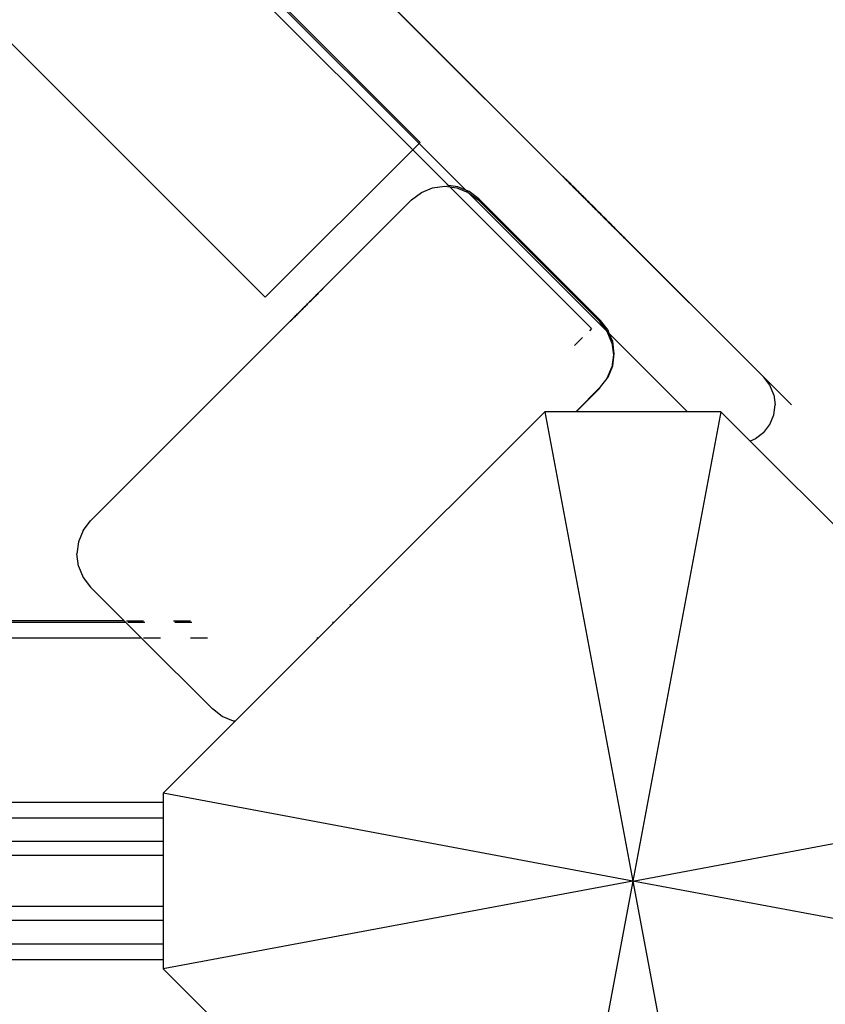
# Model space of a CAD drawing. Units: metres. Extents: x -6411 to 8415, y -6225 to 8866.
# Drawn here: x 2528 to 2631, y 1711 to 1837 of the extents above; entities that cross this region are included whole.
import ezdxf

# ---------------------------------------------------------------- set-up
doc = ezdxf.new("R2010")
doc.units = ezdxf.units.M
doc.layers.add('Bergen', color=7, linetype='Continuous')
doc.layers.add('Mått', color=7, linetype='Continuous')
doc.styles.add('Legend', font='calibri.ttf')
doc.dimstyles.get("Standard").update_dxf_attribs({"dimtxt": 500, "dimasz": 0.18, "dimexe": 0.18, "dimexo": 0.0625, "dimgap": 0.09, "dimtad": 0, "dimtih": 1, "dimtoh": 1, "dimdec": 0, "dimzin": 0, "dimdsep": 46, "dimtxsty": 'Legend', "dimcen": 0.09, "dimadec": 0, "dimazin": 0, "dimtfac": 1, "dimtdec": 0, "dimtofl": 0, "dimtmove": 0, "dimatfit": 3, "dimfxl": 1, "dimtolj": 1, "dimtzin": 0, "dimarcsym": 0})

# ---------------------------------------------------------------- blocks, each defined once
blk = doc.blocks.new('*D1')
at = {"layer": 'Defpoints', "color": 0, "transparency": 16777216}
for p in [(5299.2, 7495.73), (-6411.28, 3558.37), (5299.2, 1717.2)]:
    blk.add_point(p, dxfattribs=at)
at = {"layer": 'Mått', "color": 0, "lineweight": -2, "transparency": 16777216}
for p, q in [((-6411.28, 3558.43), (-6411.28, 7495.91)), ((-6411.1, 7495.73), (-2121.52, 7495.73)), ((5299.02, 7495.73), (1009.43, 7495.73)), ((5299.2, 1717.26), (5299.2, 7495.91))]:
    blk.add_line(p, q, dxfattribs=at)
at = {"layer": 'Mått', "color": 0, "transparency": 16777216}
for points in [[(-6411.1, 7495.76), (-6411.1, 7495.7), (-6411.28, 7495.73)], [(5299.02, 7495.76), (5299.02, 7495.7), (5299.2, 7495.73)]]:
    blk.add_solid(points, dxfattribs=at)
at = {"layer": 'Mått', "color": 0, "transparency": 16777216, "insert": (-556.04, 7495.73), "char_height": 500, "attachment_point": 5, "style": 'Legend'}
blk.add_mtext('\\A1;11710mm', dxfattribs=at)
blk = doc.blocks.new('*D2')
at = {"layer": 'Defpoints', "color": 0, "transparency": 16777216}
for p in [(-1443.81, 6453.36), (984.65, -6224.59), (6836.98, -6224.59)]:
    blk.add_point(p, dxfattribs=at)
at = {"layer": 'Mått', "color": 0, "lineweight": -2, "transparency": 16777216}
for p, q in [((-1443.75, 6453.36), (6837.16, 6453.36)), ((6836.98, 6453.18), (6836.98, 370.63)), ((6836.98, -6224.41), (6836.98, -141.86)), ((984.71, -6224.59), (6837.16, -6224.59))]:
    blk.add_line(p, q, dxfattribs=at)
at = {"layer": 'Mått', "color": 0, "transparency": 16777216}
for points in [[(6836.95, 6453.18), (6837.01, 6453.18), (6836.98, 6453.36)], [(6836.95, -6224.41), (6837.01, -6224.41), (6836.98, -6224.59)]]:
    blk.add_solid(points, dxfattribs=at)
at = {"layer": 'Mått', "color": 0, "transparency": 16777216, "insert": (6836.98, 114.38), "char_height": 500, "attachment_point": 5, "style": 'Legend'}
blk.add_mtext('\\A1;12678mm', dxfattribs=at)
blk = doc.blocks.new('Bergen')
for p, q in [((2578.75, 1820.77), (1698.4, 2701.11)), ((2578.89, 1820.91), (1698.54, 2701.26)), ((1678.74, 2681.46), (2559.09, 1801.11)), ((2515.35, 1898.32), (2622.78, 1790.9)), ((2515.35, 1898.32), (2626.31, 1787.36)), ((2626.31, 1787.36), (2515.35, 1898.32)), ((2577.94, 1819.96), (2545.78, 1852.12)), ((2578.75, 1820.77), (2577.94, 1819.96)), ((2578.89, 1820.91), (2578.75, 1820.77)), ((2578.75, 1820.77), (2584.72, 1814.81)), ((2577.94, 1819.96), (2559.09, 1801.11)), ((2582.5, 1815.4), (2577.94, 1819.96)), ((2597.1, 1816.57), (2597.08, 1816.59)), ((2597.08, 1816.59), (2597.1, 1816.57)), ((2597.08, 1816.59), (2597.1, 1816.57)), ((2597.1, 1816.57), (2597.08, 1816.59)), ((2597.1, 1816.57), (2597.08, 1816.59)), ((2597.08, 1816.59), (2597.1, 1816.57)), ((2597.12, 1816.55), (2597.1, 1816.57)), ((2597.1, 1816.57), (2597.12, 1816.55)), ((2597.14, 1816.54), (2597.1, 1816.57)), ((2597.1, 1816.57), (2597.14, 1816.54)), ((2597.14, 1816.54), (2597.1, 1816.57)), ((2597.1, 1816.57), (2597.14, 1816.54)), ((2597.14, 1816.54), (2597.1, 1816.57)), ((2597.1, 1816.57), (2597.14, 1816.54)), ((2597.12, 1816.55), (2597.16, 1816.52)), ((2597.16, 1816.52), (2597.12, 1816.55)), ((2597.18, 1816.49), (2597.14, 1816.54)), ((2597.14, 1816.54), (2597.18, 1816.49)), ((2597.14, 1816.54), (2597.18, 1816.49)), ((2597.18, 1816.49), (2597.14, 1816.54)), ((2597.18, 1816.49), (2597.14, 1816.54)), ((2597.14, 1816.54), (2597.18, 1816.49)), ((2597.16, 1816.52), (2597.2, 1816.47)), ((2597.2, 1816.47), (2597.16, 1816.52)), ((2597.24, 1816.43), (2597.18, 1816.49)), ((2597.18, 1816.49), (2597.24, 1816.43)), ((2597.24, 1816.43), (2597.18, 1816.49)), ((2597.18, 1816.49), (2597.24, 1816.43)), ((2597.24, 1816.43), (2597.18, 1816.49)), ((2597.18, 1816.49), (2597.24, 1816.43)), ((2597.2, 1816.47), (2597.26, 1816.41)), ((2597.26, 1816.41), (2597.2, 1816.47)), ((2597.32, 1816.36), (2597.24, 1816.43)), ((2597.24, 1816.43), (2597.32, 1816.36)), ((2597.32, 1816.36), (2597.24, 1816.43)), ((2597.24, 1816.43), (2597.32, 1816.36)), ((2597.32, 1816.36), (2597.24, 1816.43)), ((2597.24, 1816.43), (2597.32, 1816.36)), ((2597.34, 1816.34), (2597.26, 1816.41)), ((2597.26, 1816.41), (2597.34, 1816.34)), ((2597.4, 1816.27), (2597.32, 1816.36)), ((2597.32, 1816.36), (2597.4, 1816.27)), ((2597.32, 1816.36), (2597.4, 1816.27)), ((2597.4, 1816.27), (2597.32, 1816.36)), ((2597.4, 1816.27), (2597.32, 1816.36)), ((2597.32, 1816.36), (2597.4, 1816.27)), ((2597.34, 1816.34), (2597.42, 1816.25)), ((2597.42, 1816.25), (2597.34, 1816.34)), ((2597.5, 1816.17), (2597.4, 1816.27)), ((2597.4, 1816.27), (2597.5, 1816.17)), ((2597.5, 1816.17), (2597.4, 1816.27)), ((2597.4, 1816.27), (2597.5, 1816.17)), ((2597.5, 1816.17), (2597.4, 1816.27)), ((2597.4, 1816.27), (2597.5, 1816.17)), ((2597.52, 1816.15), (2597.42, 1816.25)), ((2597.42, 1816.25), (2597.52, 1816.15)), ((2579.03, 1814.51), (2580.47, 1815.1)), ((2580.47, 1815.1), (2582.03, 1815.31)), ((2582.03, 1815.31), (2582.68, 1815.22)), ((2582.5, 1815.4), (2582.28, 1815.43)), ((2583.68, 1815.24), (2582.5, 1815.4)), ((2582.68, 1815.22), (2582.5, 1815.4)), ((2582.68, 1815.22), (2583.58, 1815.1)), ((2600.78, 1797.12), (2582.68, 1815.22)), ((2583.58, 1815.1), (2585.03, 1814.51)), ((2584.72, 1814.81), (2583.68, 1815.24)), ((2597.61, 1816.06), (2597.5, 1816.17)), ((2597.5, 1816.17), (2597.61, 1816.06)), ((2597.5, 1816.17), (2597.61, 1816.06)), ((2597.61, 1816.06), (2597.5, 1816.17)), ((2597.61, 1816.06), (2597.5, 1816.17)), ((2597.5, 1816.17), (2597.61, 1816.06)), ((2597.63, 1816.04), (2597.52, 1816.15)), ((2597.52, 1816.15), (2597.63, 1816.04)), ((2597.73, 1815.94), (2597.61, 1816.06)), ((2597.61, 1816.06), (2597.73, 1815.94)), ((2597.61, 1816.06), (2597.73, 1815.94)), ((2597.73, 1815.94), (2597.61, 1816.06)), ((2597.73, 1815.94), (2597.61, 1816.06)), ((2597.61, 1816.06), (2597.73, 1815.94)), ((2597.75, 1815.92), (2597.63, 1816.04)), ((2597.63, 1816.04), (2597.75, 1815.92)), ((2597.86, 1815.81), (2597.73, 1815.94)), ((2597.73, 1815.94), (2597.86, 1815.81)), ((2597.86, 1815.81), (2597.73, 1815.94)), ((2597.73, 1815.94), (2597.86, 1815.81)), ((2597.86, 1815.81), (2597.73, 1815.94)), ((2597.73, 1815.94), (2597.86, 1815.81)), ((2597.88, 1815.79), (2597.75, 1815.92)), ((2597.75, 1815.92), (2597.88, 1815.79)), ((2598.01, 1815.67), (2597.86, 1815.81)), ((2597.86, 1815.81), (2598.01, 1815.67)), ((2597.86, 1815.81), (2598.01, 1815.67)), ((2598.01, 1815.67), (2597.86, 1815.81)), ((2598.01, 1815.67), (2597.86, 1815.81)), ((2597.86, 1815.81), (2598.01, 1815.67)), ((2598.03, 1815.65), (2597.88, 1815.79)), ((2597.88, 1815.79), (2598.03, 1815.65)), ((2598.16, 1815.51), (2598.01, 1815.67)), ((2598.01, 1815.67), (2598.16, 1815.51)), ((2598.01, 1815.67), (2598.16, 1815.51)), ((2598.16, 1815.51), (2598.01, 1815.67)), ((2598.16, 1815.51), (2598.01, 1815.67)), ((2598.01, 1815.67), (2598.16, 1815.51)), ((2598.03, 1815.65), (2598.18, 1815.5)), ((2598.18, 1815.5), (2598.03, 1815.65)), ((2598.32, 1815.35), (2598.16, 1815.51)), ((2598.16, 1815.51), (2598.32, 1815.35)), ((2598.16, 1815.51), (2598.32, 1815.35)), ((2598.32, 1815.35), (2598.16, 1815.51)), ((2598.32, 1815.35), (2598.16, 1815.51)), ((2598.16, 1815.51), (2598.32, 1815.35)), ((2598.18, 1815.5), (2598.34, 1815.33)), ((2598.34, 1815.33), (2598.18, 1815.5)), ((2598.49, 1815.18), (2598.32, 1815.35)), ((2598.32, 1815.35), (2598.49, 1815.18)), ((2598.49, 1815.18), (2598.32, 1815.35)), ((2598.32, 1815.35), (2598.49, 1815.18)), ((2598.49, 1815.18), (2598.32, 1815.35)), ((2598.32, 1815.35), (2598.49, 1815.18)), ((2598.34, 1815.33), (2598.51, 1815.17)), ((2598.51, 1815.17), (2598.34, 1815.33)), ((2598.67, 1815.01), (2598.49, 1815.18)), ((2598.49, 1815.18), (2598.67, 1815.01)), ((2598.49, 1815.18), (2598.67, 1815.01)), ((2598.67, 1815.01), (2598.49, 1815.18)), ((2598.67, 1815.01), (2598.49, 1815.18)), ((2598.49, 1815.18), (2598.67, 1815.01)), ((2598.51, 1815.17), (2598.69, 1814.99)), ((2598.69, 1814.99), (2598.51, 1815.17)), ((2598.85, 1814.82), (2598.67, 1815.01)), ((2598.67, 1815.01), (2598.85, 1814.82)), ((2598.67, 1815.01), (2598.85, 1814.82)), ((2598.85, 1814.82), (2598.67, 1815.01)), ((2598.85, 1814.82), (2598.67, 1815.01)), ((2598.67, 1815.01), (2598.85, 1814.82)), ((2598.87, 1814.8), (2598.69, 1814.99)), ((2598.69, 1814.99), (2598.87, 1814.8)), ((2577.78, 1813.55), (2579.03, 1814.51)), ((2585.12, 1814.64), (2584.72, 1814.81)), ((2584.72, 1814.81), (2585.03, 1814.51)), ((2585.03, 1814.51), (2586.27, 1813.55)), ((2602.78, 1796.75), (2585.03, 1814.51)), ((2586.37, 1813.69), (2585.12, 1814.64)), ((2599.04, 1814.63), (2598.85, 1814.82)), ((2598.85, 1814.82), (2599.04, 1814.63)), ((2598.85, 1814.82), (2599.04, 1814.63)), ((2599.04, 1814.63), (2598.85, 1814.82)), ((2599.04, 1814.63), (2598.85, 1814.82)), ((2598.85, 1814.82), (2599.04, 1814.63)), ((2598.87, 1814.8), (2599.06, 1814.62)), ((2599.06, 1814.62), (2598.87, 1814.8)), ((2599.03, 1814.65), (2599.05, 1814.63)), ((2599.03, 1814.65), (2599.05, 1814.63)), ((2599.05, 1814.63), (2599.03, 1814.65)), ((2599.05, 1814.63), (2599.03, 1814.65)), ((2599.23, 1814.44), (2599.04, 1814.63)), ((2599.04, 1814.63), (2599.23, 1814.44)), ((2599.04, 1814.63), (2599.23, 1814.44)), ((2599.23, 1814.44), (2599.04, 1814.63)), ((2599.23, 1814.44), (2599.04, 1814.63)), ((2599.04, 1814.63), (2599.23, 1814.44)), ((2599.05, 1814.63), (2599.08, 1814.59)), ((2599.08, 1814.59), (2599.05, 1814.63)), ((2599.05, 1814.63), (2599.08, 1814.59)), ((2599.08, 1814.59), (2599.05, 1814.63)), ((2599.06, 1814.62), (2599.25, 1814.42)), ((2599.25, 1814.42), (2599.06, 1814.62)), ((2599.08, 1814.59), (2599.13, 1814.55)), ((2599.13, 1814.55), (2599.08, 1814.59)), ((2599.08, 1814.59), (2599.13, 1814.55)), ((2599.13, 1814.55), (2599.08, 1814.59)), ((2599.13, 1814.55), (2599.19, 1814.49)), ((2599.13, 1814.55), (2599.19, 1814.49)), ((2599.19, 1814.49), (2599.13, 1814.55)), ((2599.19, 1814.49), (2599.13, 1814.55)), ((2599.19, 1814.49), (2599.26, 1814.41)), ((2599.26, 1814.41), (2599.19, 1814.49)), ((2599.19, 1814.49), (2599.26, 1814.41)), ((2599.26, 1814.41), (2599.19, 1814.49)), ((2599.43, 1814.24), (2599.23, 1814.44)), ((2599.23, 1814.44), (2599.43, 1814.24)), ((2599.23, 1814.44), (2599.43, 1814.24)), ((2599.43, 1814.24), (2599.23, 1814.44)), ((2599.43, 1814.24), (2599.23, 1814.44)), ((2599.23, 1814.44), (2599.43, 1814.24)), ((2599.25, 1814.42), (2599.45, 1814.22)), ((2599.45, 1814.22), (2599.25, 1814.42)), ((2599.35, 1814.33), (2599.26, 1814.41)), ((2599.26, 1814.41), (2599.35, 1814.33)), ((2599.35, 1814.33), (2599.26, 1814.41)), ((2599.26, 1814.41), (2599.35, 1814.33)), ((2599.35, 1814.33), (2599.45, 1814.23)), ((2599.35, 1814.33), (2599.45, 1814.23)), ((2599.45, 1814.23), (2599.35, 1814.33)), ((2599.45, 1814.23), (2599.35, 1814.33)), ((2599.64, 1814.04), (2599.43, 1814.24)), ((2599.43, 1814.24), (2599.64, 1814.04)), ((2599.43, 1814.24), (2599.64, 1814.04)), ((2599.64, 1814.04), (2599.43, 1814.24)), ((2599.64, 1814.04), (2599.43, 1814.24)), ((2599.43, 1814.24), (2599.64, 1814.04)), ((2599.45, 1814.23), (2599.56, 1814.12)), ((2599.56, 1814.12), (2599.45, 1814.23)), ((2599.45, 1814.23), (2599.56, 1814.12)), ((2599.56, 1814.12), (2599.45, 1814.23)), ((2599.66, 1814.02), (2599.45, 1814.22)), ((2599.45, 1814.22), (2599.66, 1814.02)), ((2599.56, 1814.12), (2599.68, 1814)), ((2599.56, 1814.12), (2599.68, 1814)), ((2599.68, 1814), (2599.56, 1814.12)), ((2599.68, 1814), (2599.56, 1814.12)), ((2599.84, 1813.83), (2599.64, 1814.04)), ((2599.64, 1814.04), (2599.84, 1813.83)), ((2599.84, 1813.83), (2599.64, 1814.04)), ((2599.64, 1814.04), (2599.84, 1813.83)), ((2599.84, 1813.83), (2599.64, 1814.04)), ((2599.64, 1814.04), (2599.84, 1813.83)), ((2599.66, 1814.02), (2599.86, 1813.81)), ((2599.86, 1813.81), (2599.66, 1814.02)), ((2599.68, 1814), (2599.81, 1813.86)), ((2599.81, 1813.86), (2599.68, 1814)), ((2599.68, 1814), (2599.81, 1813.86)), ((2599.81, 1813.86), (2599.68, 1814)), ((2599.81, 1813.86), (2599.95, 1813.72)), ((2599.81, 1813.86), (2599.95, 1813.72)), ((2599.95, 1813.72), (2599.81, 1813.86)), ((2599.95, 1813.72), (2599.81, 1813.86)), ((2600.05, 1813.62), (2599.84, 1813.83)), ((2599.84, 1813.83), (2600.05, 1813.62)), ((2600.05, 1813.62), (2599.84, 1813.83)), ((2599.84, 1813.83), (2600.05, 1813.62)), ((2600.05, 1813.62), (2599.84, 1813.83)), ((2599.84, 1813.83), (2600.05, 1813.62)), ((2599.86, 1813.81), (2600.07, 1813.61)), ((2600.07, 1813.61), (2599.86, 1813.81)), ((2599.95, 1813.72), (2600.1, 1813.57)), ((2600.1, 1813.57), (2599.95, 1813.72)), ((2599.95, 1813.72), (2600.1, 1813.57)), ((2600.1, 1813.57), (2599.95, 1813.72)), ((2536.77, 1772.54), (2577.78, 1813.55)), ((2601.83, 1798), (2586.27, 1813.55)), ((2586.37, 1813.69), (2601.92, 1798.13)), ((2600.26, 1813.42), (2600.05, 1813.62)), ((2600.05, 1813.62), (2600.26, 1813.42)), ((2600.05, 1813.62), (2600.26, 1813.42)), ((2600.26, 1813.42), (2600.05, 1813.62)), ((2600.26, 1813.42), (2600.05, 1813.62)), ((2600.05, 1813.62), (2600.26, 1813.42)), ((2600.07, 1813.61), (2600.28, 1813.4)), ((2600.28, 1813.4), (2600.07, 1813.61)), ((2600.26, 1813.41), (2600.1, 1813.57)), ((2600.1, 1813.57), (2600.26, 1813.41)), ((2600.1, 1813.57), (2600.26, 1813.41)), ((2600.26, 1813.41), (2600.1, 1813.57)), ((2600.46, 1813.21), (2600.26, 1813.42)), ((2600.26, 1813.42), (2600.46, 1813.21)), ((2600.46, 1813.21), (2600.26, 1813.42)), ((2600.26, 1813.42), (2600.46, 1813.21)), ((2600.46, 1813.21), (2600.26, 1813.42)), ((2600.26, 1813.42), (2600.46, 1813.21)), ((2600.26, 1813.41), (2600.43, 1813.24)), ((2600.26, 1813.41), (2600.43, 1813.24)), ((2600.43, 1813.24), (2600.26, 1813.41)), ((2600.43, 1813.24), (2600.26, 1813.41)), ((2600.48, 1813.19), (2600.28, 1813.4)), ((2600.28, 1813.4), (2600.48, 1813.19)), ((2600.61, 1813.06), (2600.43, 1813.24)), ((2600.43, 1813.24), (2600.61, 1813.06)), ((2600.43, 1813.24), (2600.61, 1813.06)), ((2600.61, 1813.06), (2600.43, 1813.24)), ((2600.67, 1813), (2600.46, 1813.21)), ((2600.46, 1813.21), (2600.67, 1813)), ((2600.67, 1813), (2600.46, 1813.21)), ((2600.46, 1813.21), (2600.67, 1813)), ((2600.67, 1813), (2600.46, 1813.21)), ((2600.46, 1813.21), (2600.67, 1813)), ((2600.69, 1812.98), (2600.48, 1813.19)), ((2600.48, 1813.19), (2600.69, 1812.98)), ((2600.61, 1813.06), (2600.79, 1812.88)), ((2600.79, 1812.88), (2600.61, 1813.06)), ((2600.61, 1813.06), (2600.79, 1812.88)), ((2600.79, 1812.88), (2600.61, 1813.06)), ((2600.88, 1812.8), (2600.67, 1813)), ((2600.67, 1813), (2600.88, 1812.8)), ((2600.67, 1813), (2600.88, 1812.8)), ((2600.88, 1812.8), (2600.67, 1813)), ((2600.88, 1812.8), (2600.67, 1813)), ((2600.67, 1813), (2600.88, 1812.8)), ((2600.9, 1812.78), (2600.69, 1812.98)), ((2600.69, 1812.98), (2600.9, 1812.78)), ((2600.79, 1812.88), (2600.98, 1812.69)), ((2600.98, 1812.69), (2600.79, 1812.88)), ((2600.79, 1812.88), (2600.98, 1812.69)), ((2600.98, 1812.69), (2600.79, 1812.88)), ((2601.08, 1812.59), (2600.88, 1812.8)), ((2600.88, 1812.8), (2601.08, 1812.59)), ((2601.08, 1812.59), (2600.88, 1812.8)), ((2600.88, 1812.8), (2601.08, 1812.59)), ((2601.08, 1812.59), (2600.88, 1812.8)), ((2600.88, 1812.8), (2601.08, 1812.59)), ((2600.9, 1812.78), (2601.1, 1812.57)), ((2601.1, 1812.57), (2600.9, 1812.78)), ((2600.98, 1812.69), (2601.18, 1812.5)), ((2600.98, 1812.69), (2601.18, 1812.5)), ((2601.18, 1812.5), (2600.98, 1812.69)), ((2601.18, 1812.5), (2600.98, 1812.69)), ((2601.28, 1812.39), (2601.08, 1812.59)), ((2601.08, 1812.59), (2601.28, 1812.39)), ((2601.28, 1812.39), (2601.08, 1812.59)), ((2601.08, 1812.59), (2601.28, 1812.39)), ((2601.28, 1812.39), (2601.08, 1812.59)), ((2601.08, 1812.59), (2601.28, 1812.39)), ((2601.3, 1812.37), (2601.1, 1812.57)), ((2601.1, 1812.57), (2601.3, 1812.37)), ((2601.18, 1812.5), (2601.38, 1812.3)), ((2601.38, 1812.3), (2601.18, 1812.5)), ((2601.18, 1812.5), (2601.38, 1812.3)), ((2601.38, 1812.3), (2601.18, 1812.5)), ((2601.47, 1812.2), (2601.28, 1812.39)), ((2601.28, 1812.39), (2601.47, 1812.2)), ((2601.47, 1812.2), (2601.28, 1812.39)), ((2601.28, 1812.39), (2601.47, 1812.2)), ((2601.47, 1812.2), (2601.28, 1812.39)), ((2601.28, 1812.39), (2601.47, 1812.2)), ((2601.3, 1812.37), (2601.49, 1812.18)), ((2601.49, 1812.18), (2601.3, 1812.37)), ((2601.38, 1812.3), (2601.58, 1812.09)), ((2601.58, 1812.09), (2601.38, 1812.3)), ((2601.38, 1812.3), (2601.58, 1812.09)), ((2601.58, 1812.09), (2601.38, 1812.3)), ((2601.66, 1812.01), (2601.47, 1812.2)), ((2601.47, 1812.2), (2601.66, 1812.01)), ((2601.47, 1812.2), (2601.66, 1812.01)), ((2601.66, 1812.01), (2601.47, 1812.2)), ((2601.66, 1812.01), (2601.47, 1812.2)), ((2601.47, 1812.2), (2601.66, 1812.01)), ((2601.49, 1812.18), (2601.68, 1811.99)), ((2601.68, 1811.99), (2601.49, 1812.18)), ((2601.58, 1812.09), (2601.79, 1811.89)), ((2601.79, 1811.89), (2601.58, 1812.09)), ((2601.58, 1812.09), (2601.79, 1811.89)), ((2601.79, 1811.89), (2601.58, 1812.09)), ((2601.85, 1811.83), (2601.66, 1812.01)), ((2601.66, 1812.01), (2601.85, 1811.83)), ((2601.85, 1811.83), (2601.66, 1812.01)), ((2601.66, 1812.01), (2601.85, 1811.83)), ((2601.85, 1811.83), (2601.66, 1812.01)), ((2601.66, 1812.01), (2601.85, 1811.83)), ((2601.68, 1811.99), (2601.87, 1811.81)), ((2601.87, 1811.81), (2601.68, 1811.99)), ((2601.79, 1811.89), (2601.99, 1811.68)), ((2601.79, 1811.89), (2601.99, 1811.68)), ((2601.99, 1811.68), (2601.79, 1811.89)), ((2601.99, 1811.68), (2601.79, 1811.89)), ((2602.02, 1811.65), (2601.85, 1811.83)), ((2602.02, 1811.65), (2601.85, 1811.83)), ((2601.85, 1811.83), (2602.02, 1811.65)), ((2602.02, 1811.65), (2601.85, 1811.83)), ((2601.85, 1811.83), (2602.02, 1811.65)), ((2601.85, 1811.83), (2602.02, 1811.65)), ((2602.04, 1811.63), (2601.87, 1811.81)), ((2601.87, 1811.81), (2602.04, 1811.63)), ((2601.99, 1811.68), (2602.2, 1811.47)), ((2602.2, 1811.47), (2601.99, 1811.68)), ((2601.99, 1811.68), (2602.2, 1811.47)), ((2602.2, 1811.47), (2601.99, 1811.68)), ((2602.19, 1811.48), (2602.02, 1811.65)), ((2602.02, 1811.65), (2602.19, 1811.48)), ((2602.19, 1811.48), (2602.02, 1811.65)), ((2602.19, 1811.48), (2602.02, 1811.65)), ((2602.02, 1811.65), (2602.19, 1811.48)), ((2602.02, 1811.65), (2602.19, 1811.48)), ((2602.21, 1811.46), (2602.04, 1811.63)), ((2602.04, 1811.63), (2602.21, 1811.46)), ((2602.35, 1811.32), (2602.19, 1811.48)), ((2602.35, 1811.32), (2602.19, 1811.48)), ((2602.19, 1811.48), (2602.35, 1811.32)), ((2602.19, 1811.48), (2602.35, 1811.32)), ((2602.35, 1811.32), (2602.19, 1811.48)), ((2602.19, 1811.48), (2602.35, 1811.32)), ((2602.2, 1811.47), (2602.41, 1811.26)), ((2602.41, 1811.26), (2602.2, 1811.47)), ((2602.41, 1811.26), (2602.2, 1811.47)), ((2602.2, 1811.47), (2602.41, 1811.26)), ((2602.37, 1811.3), (2602.21, 1811.46)), ((2602.21, 1811.46), (2602.37, 1811.3)), ((2602.51, 1811.17), (2602.35, 1811.32)), ((2602.51, 1811.17), (2602.35, 1811.32)), ((2602.35, 1811.32), (2602.51, 1811.17)), ((2602.51, 1811.17), (2602.35, 1811.32)), ((2602.35, 1811.32), (2602.51, 1811.17)), ((2602.35, 1811.32), (2602.51, 1811.17)), ((2602.53, 1811.15), (2602.37, 1811.3)), ((2602.37, 1811.3), (2602.53, 1811.15)), ((2602.41, 1811.26), (2602.62, 1811.06)), ((2602.62, 1811.06), (2602.41, 1811.26)), ((2602.62, 1811.06), (2602.41, 1811.26)), ((2602.41, 1811.26), (2602.62, 1811.06)), ((2602.65, 1811.02), (2602.51, 1811.17)), ((2602.65, 1811.02), (2602.51, 1811.17)), ((2602.51, 1811.17), (2602.65, 1811.02)), ((2602.51, 1811.17), (2602.65, 1811.02)), ((2602.65, 1811.02), (2602.51, 1811.17)), ((2602.51, 1811.17), (2602.65, 1811.02)), ((2602.67, 1811.01), (2602.53, 1811.15)), ((2602.53, 1811.15), (2602.67, 1811.01)), ((2602.62, 1811.06), (2602.82, 1810.85)), ((2602.82, 1810.85), (2602.62, 1811.06)), ((2602.62, 1811.06), (2602.82, 1810.85)), ((2602.82, 1810.85), (2602.62, 1811.06)), ((2602.78, 1810.89), (2602.65, 1811.02)), ((2602.65, 1811.02), (2602.78, 1810.89)), ((2602.78, 1810.89), (2602.65, 1811.02)), ((2602.78, 1810.89), (2602.65, 1811.02)), ((2602.65, 1811.02), (2602.78, 1810.89)), ((2602.65, 1811.02), (2602.78, 1810.89)), ((2602.8, 1810.87), (2602.67, 1811.01)), ((2602.67, 1811.01), (2602.8, 1810.87)), ((2602.9, 1810.77), (2602.78, 1810.89)), ((2602.78, 1810.89), (2602.9, 1810.77)), ((2602.9, 1810.77), (2602.78, 1810.89)), ((2602.78, 1810.89), (2602.9, 1810.77)), ((2602.9, 1810.77), (2602.78, 1810.89)), ((2602.78, 1810.89), (2602.9, 1810.77)), ((2602.92, 1810.75), (2602.8, 1810.87)), ((2602.8, 1810.87), (2602.92, 1810.75)), ((2602.82, 1810.85), (2603.02, 1810.65)), ((2603.02, 1810.65), (2602.82, 1810.85)), ((2603.02, 1810.65), (2602.82, 1810.85)), ((2602.82, 1810.85), (2603.02, 1810.65)), ((2603.01, 1810.66), (2602.9, 1810.77)), ((2602.9, 1810.77), (2603.01, 1810.66)), ((2603.01, 1810.66), (2602.9, 1810.77)), ((2603.01, 1810.66), (2602.9, 1810.77)), ((2602.9, 1810.77), (2603.01, 1810.66)), ((2602.9, 1810.77), (2603.01, 1810.66)), ((2603.03, 1810.64), (2602.92, 1810.75)), ((2602.92, 1810.75), (2603.03, 1810.64)), ((2603.11, 1810.56), (2603.01, 1810.66)), ((2603.11, 1810.56), (2603.01, 1810.66)), ((2603.01, 1810.66), (2603.11, 1810.56)), ((2603.11, 1810.56), (2603.01, 1810.66)), ((2603.01, 1810.66), (2603.11, 1810.56)), ((2603.01, 1810.66), (2603.11, 1810.56)), ((2603.02, 1810.65), (2603.22, 1810.45)), ((2603.22, 1810.45), (2603.02, 1810.65)), ((2603.02, 1810.65), (2603.22, 1810.45)), ((2603.22, 1810.45), (2603.02, 1810.65)), ((2603.13, 1810.54), (2603.03, 1810.64)), ((2603.03, 1810.64), (2603.13, 1810.54)), ((2603.2, 1810.48), (2603.11, 1810.56)), ((2603.2, 1810.48), (2603.11, 1810.56)), ((2603.11, 1810.56), (2603.2, 1810.48)), ((2603.11, 1810.56), (2603.2, 1810.48)), ((2603.2, 1810.48), (2603.11, 1810.56)), ((2603.11, 1810.56), (2603.2, 1810.48)), ((2603.22, 1810.46), (2603.13, 1810.54)), ((2603.13, 1810.54), (2603.22, 1810.46)), ((2603.27, 1810.4), (2603.2, 1810.48)), ((2603.2, 1810.48), (2603.27, 1810.4)), ((2603.27, 1810.4), (2603.2, 1810.48)), ((2603.2, 1810.48), (2603.27, 1810.4)), ((2603.27, 1810.4), (2603.2, 1810.48)), ((2603.2, 1810.48), (2603.27, 1810.4)), ((2603.29, 1810.38), (2603.22, 1810.46)), ((2603.22, 1810.46), (2603.29, 1810.38)), ((2603.22, 1810.45), (2603.42, 1810.25)), ((2603.22, 1810.45), (2603.42, 1810.25)), ((2603.42, 1810.25), (2603.22, 1810.45)), ((2603.42, 1810.25), (2603.22, 1810.45)), ((2603.33, 1810.34), (2603.27, 1810.4)), ((2603.27, 1810.4), (2603.33, 1810.34)), ((2603.33, 1810.34), (2603.27, 1810.4)), ((2603.33, 1810.34), (2603.27, 1810.4)), ((2603.27, 1810.4), (2603.33, 1810.34)), ((2603.27, 1810.4), (2603.33, 1810.34)), ((2603.35, 1810.32), (2603.29, 1810.38)), ((2603.29, 1810.38), (2603.35, 1810.32)), ((2603.38, 1810.3), (2603.33, 1810.34)), ((2603.38, 1810.3), (2603.33, 1810.34)), ((2603.33, 1810.34), (2603.38, 1810.3)), ((2603.38, 1810.3), (2603.33, 1810.34)), ((2603.33, 1810.34), (2603.38, 1810.3)), ((2603.33, 1810.34), (2603.38, 1810.3)), ((2603.4, 1810.28), (2603.35, 1810.32)), ((2603.35, 1810.32), (2603.4, 1810.28)), ((2603.41, 1810.26), (2603.38, 1810.3)), ((2603.41, 1810.26), (2603.38, 1810.3)), ((2603.38, 1810.3), (2603.41, 1810.26)), ((2603.38, 1810.3), (2603.41, 1810.26)), ((2603.41, 1810.26), (2603.38, 1810.3)), ((2603.38, 1810.3), (2603.41, 1810.26)), ((2603.43, 1810.24), (2603.4, 1810.28)), ((2603.4, 1810.28), (2603.43, 1810.24)), ((2603.43, 1810.24), (2603.41, 1810.26)), ((2603.41, 1810.26), (2603.43, 1810.24)), ((2603.43, 1810.24), (2603.41, 1810.26)), ((2603.43, 1810.24), (2603.41, 1810.26)), ((2603.41, 1810.26), (2603.43, 1810.24)), ((2603.41, 1810.26), (2603.43, 1810.24)), ((2603.42, 1810.25), (2603.61, 1810.06)), ((2603.61, 1810.06), (2603.42, 1810.25)), ((2603.61, 1810.06), (2603.42, 1810.25)), ((2603.42, 1810.25), (2603.61, 1810.06)), ((2603.45, 1810.22), (2603.43, 1810.24)), ((2603.43, 1810.24), (2603.45, 1810.22)), ((2603.79, 1809.88), (2603.61, 1810.06)), ((2603.61, 1810.06), (2603.79, 1809.88)), ((2603.79, 1809.88), (2603.61, 1810.06)), ((2603.61, 1810.06), (2603.79, 1809.88)), ((2603.79, 1809.88), (2603.97, 1809.7)), ((2603.97, 1809.7), (2603.79, 1809.88)), ((2603.79, 1809.88), (2603.97, 1809.7)), ((2603.97, 1809.7), (2603.79, 1809.88)), ((2604.14, 1809.54), (2603.97, 1809.7)), ((2603.97, 1809.7), (2604.14, 1809.54)), ((2603.97, 1809.7), (2604.14, 1809.54)), ((2604.14, 1809.54), (2603.97, 1809.7)), ((2604.14, 1809.54), (2604.3, 1809.37)), ((2604.3, 1809.37), (2604.14, 1809.54)), ((2604.3, 1809.37), (2604.14, 1809.54)), ((2604.14, 1809.54), (2604.3, 1809.37)), ((2604.45, 1809.22), (2604.3, 1809.37)), ((2604.3, 1809.37), (2604.45, 1809.22)), ((2604.45, 1809.22), (2604.3, 1809.37)), ((2604.3, 1809.37), (2604.45, 1809.22)), ((2604.45, 1809.22), (2604.59, 1809.08)), ((2604.59, 1809.08), (2604.45, 1809.22)), ((2604.45, 1809.22), (2604.59, 1809.08)), ((2604.59, 1809.08), (2604.45, 1809.22)), ((2604.59, 1809.08), (2604.73, 1808.95)), ((2604.73, 1808.95), (2604.59, 1809.08)), ((2604.59, 1809.08), (2604.73, 1808.95)), ((2604.73, 1808.95), (2604.59, 1809.08)), ((2604.73, 1808.95), (2604.85, 1808.83)), ((2604.85, 1808.83), (2604.73, 1808.95)), ((2604.73, 1808.95), (2604.85, 1808.83)), ((2604.85, 1808.83), (2604.73, 1808.95)), ((2604.85, 1808.83), (2604.96, 1808.72)), ((2604.96, 1808.72), (2604.85, 1808.83)), ((2604.96, 1808.72), (2604.85, 1808.83)), ((2604.85, 1808.83), (2604.96, 1808.72)), ((2604.96, 1808.72), (2605.06, 1808.62)), ((2605.06, 1808.62), (2604.96, 1808.72)), ((2604.96, 1808.72), (2605.06, 1808.62)), ((2605.06, 1808.62), (2604.96, 1808.72)), ((2605.06, 1808.62), (2605.14, 1808.53)), ((2605.06, 1808.62), (2605.14, 1808.53)), ((2605.14, 1808.53), (2605.06, 1808.62)), ((2605.14, 1808.53), (2605.06, 1808.62)), ((2605.14, 1808.53), (2605.21, 1808.46)), ((2605.21, 1808.46), (2605.14, 1808.53)), ((2605.21, 1808.46), (2605.14, 1808.53)), ((2605.14, 1808.53), (2605.21, 1808.46)), ((2605.21, 1808.46), (2605.27, 1808.4)), ((2605.27, 1808.4), (2605.21, 1808.46)), ((2605.27, 1808.4), (2605.21, 1808.46)), ((2605.21, 1808.46), (2605.27, 1808.4)), ((2605.27, 1808.4), (2605.32, 1808.35)), ((2605.32, 1808.35), (2605.27, 1808.4)), ((2605.32, 1808.35), (2605.27, 1808.4)), ((2605.27, 1808.4), (2605.32, 1808.35)), ((2605.36, 1808.32), (2605.32, 1808.35)), ((2605.32, 1808.35), (2605.36, 1808.32)), ((2605.32, 1808.35), (2605.36, 1808.32)), ((2605.36, 1808.32), (2605.32, 1808.35)), ((2605.36, 1808.32), (2605.38, 1808.3)), ((2605.38, 1808.3), (2605.36, 1808.32)), ((2605.36, 1808.32), (2605.38, 1808.3)), ((2605.38, 1808.3), (2605.36, 1808.32)), ((2565.41, 1801.18), (2565.29, 1801.05)), ((2565.29, 1801.05), (2565.41, 1801.18)), ((2565.29, 1801.05), (2565.41, 1801.18)), ((2565.41, 1801.18), (2565.29, 1801.05)), ((2565.41, 1801.18), (2565.29, 1801.05)), ((2565.29, 1801.05), (2565.41, 1801.18)), ((2565.41, 1801.18), (2565.53, 1801.3)), ((2565.53, 1801.3), (2565.41, 1801.18)), ((2565.41, 1801.18), (2565.53, 1801.3)), ((2565.53, 1801.3), (2565.41, 1801.18)), ((2565.53, 1801.3), (2565.41, 1801.18)), ((2565.41, 1801.18), (2565.53, 1801.3)), ((2565.64, 1801.41), (2565.53, 1801.3)), ((2565.53, 1801.3), (2565.64, 1801.41)), ((2565.53, 1801.3), (2565.64, 1801.41)), ((2565.64, 1801.41), (2565.53, 1801.3)), ((2565.64, 1801.41), (2565.53, 1801.3)), ((2565.53, 1801.3), (2565.64, 1801.41)), ((2565.64, 1801.41), (2565.75, 1801.52)), ((2565.75, 1801.52), (2565.64, 1801.41)), ((2565.64, 1801.41), (2565.75, 1801.52)), ((2565.75, 1801.52), (2565.64, 1801.41)), ((2565.75, 1801.52), (2565.64, 1801.41)), ((2565.64, 1801.41), (2565.75, 1801.52)), ((2565.75, 1801.52), (2565.85, 1801.62)), ((2565.85, 1801.62), (2565.75, 1801.52)), ((2565.75, 1801.52), (2565.85, 1801.62)), ((2565.85, 1801.62), (2565.75, 1801.52)), ((2565.75, 1801.52), (2565.85, 1801.62)), ((2565.85, 1801.62), (2565.75, 1801.52)), ((2565.94, 1801.71), (2565.85, 1801.62)), ((2565.85, 1801.62), (2565.94, 1801.71)), ((2565.85, 1801.62), (2565.94, 1801.71)), ((2565.94, 1801.71), (2565.85, 1801.62)), ((2565.94, 1801.71), (2565.85, 1801.62)), ((2565.85, 1801.62), (2565.94, 1801.71)), ((2566.03, 1801.8), (2565.94, 1801.71)), ((2565.94, 1801.71), (2566.03, 1801.8)), ((2565.94, 1801.71), (2566.03, 1801.8)), ((2566.03, 1801.8), (2565.94, 1801.71)), ((2566.03, 1801.8), (2565.94, 1801.71)), ((2565.94, 1801.71), (2566.03, 1801.8)), ((2566.03, 1801.8), (2566.11, 1801.88)), ((2566.11, 1801.88), (2566.03, 1801.8)), ((2566.11, 1801.88), (2566.03, 1801.8)), ((2566.03, 1801.8), (2566.11, 1801.88)), ((2566.03, 1801.8), (2566.11, 1801.88)), ((2566.11, 1801.88), (2566.03, 1801.8)), ((2566.11, 1801.88), (2566.19, 1801.95)), ((2566.19, 1801.95), (2566.11, 1801.88)), ((2566.19, 1801.95), (2566.11, 1801.88)), ((2566.11, 1801.88), (2566.19, 1801.95)), ((2566.11, 1801.88), (2566.19, 1801.95)), ((2566.19, 1801.95), (2566.11, 1801.88)), ((2566.19, 1801.95), (2566.25, 1802.02)), ((2566.25, 1802.02), (2566.19, 1801.95)), ((2566.25, 1802.02), (2566.19, 1801.95)), ((2566.19, 1801.95), (2566.25, 1802.02)), ((2566.25, 1802.02), (2566.19, 1801.95)), ((2566.19, 1801.95), (2566.25, 1802.02)), ((2566.25, 1802.02), (2566.31, 1802.08)), ((2566.31, 1802.08), (2566.25, 1802.02)), ((2566.25, 1802.02), (2566.31, 1802.08)), ((2566.31, 1802.08), (2566.25, 1802.02)), ((2566.25, 1802.02), (2566.31, 1802.08)), ((2566.31, 1802.08), (2566.25, 1802.02)), ((2566.36, 1802.13), (2566.31, 1802.08)), ((2566.31, 1802.08), (2566.36, 1802.13)), ((2566.31, 1802.08), (2566.36, 1802.13)), ((2566.36, 1802.13), (2566.31, 1802.08)), ((2566.36, 1802.13), (2566.31, 1802.08)), ((2566.31, 1802.08), (2566.36, 1802.13)), ((2566.4, 1802.17), (2566.36, 1802.13)), ((2566.36, 1802.13), (2566.4, 1802.17)), ((2566.36, 1802.13), (2566.4, 1802.17)), ((2566.4, 1802.17), (2566.36, 1802.13)), ((2566.4, 1802.17), (2566.36, 1802.13)), ((2566.36, 1802.13), (2566.4, 1802.17)), ((2566.43, 1802.2), (2566.4, 1802.17)), ((2566.4, 1802.17), (2566.43, 1802.2)), ((2566.4, 1802.17), (2566.43, 1802.2)), ((2566.43, 1802.2), (2566.4, 1802.17)), ((2566.4, 1802.17), (2566.43, 1802.2)), ((2566.43, 1802.2), (2566.4, 1802.17)), ((2566.45, 1802.22), (2566.43, 1802.2)), ((2566.43, 1802.2), (2566.45, 1802.22)), ((2566.43, 1802.2), (2566.45, 1802.22)), ((2566.45, 1802.22), (2566.43, 1802.2)), ((2566.43, 1802.2), (2566.45, 1802.22)), ((2566.45, 1802.22), (2566.43, 1802.2)), ((2564.21, 1799.98), (2564.07, 1799.84)), ((2564.07, 1799.84), (2564.21, 1799.98)), ((2564.21, 1799.98), (2564.07, 1799.84)), ((2564.07, 1799.84), (2564.21, 1799.98)), ((2564.21, 1799.98), (2564.07, 1799.84)), ((2564.07, 1799.84), (2564.21, 1799.98)), ((2564.35, 1800.12), (2564.21, 1799.98)), ((2564.21, 1799.98), (2564.35, 1800.12)), ((2564.21, 1799.98), (2564.35, 1800.12)), ((2564.35, 1800.12), (2564.21, 1799.98)), ((2564.35, 1800.12), (2564.21, 1799.98)), ((2564.21, 1799.98), (2564.35, 1800.12)), ((2564.35, 1800.12), (2564.49, 1800.26)), ((2564.49, 1800.26), (2564.35, 1800.12)), ((2564.35, 1800.12), (2564.49, 1800.26)), ((2564.35, 1800.12), (2564.49, 1800.26)), ((2564.49, 1800.26), (2564.35, 1800.12)), ((2564.49, 1800.26), (2564.35, 1800.12)), ((2564.49, 1800.26), (2564.63, 1800.39)), ((2564.63, 1800.39), (2564.49, 1800.26)), ((2564.49, 1800.26), (2564.63, 1800.39)), ((2564.49, 1800.26), (2564.63, 1800.39)), ((2564.63, 1800.39), (2564.49, 1800.26)), ((2564.63, 1800.39), (2564.49, 1800.26)), ((2564.76, 1800.53), (2564.63, 1800.39)), ((2564.63, 1800.39), (2564.76, 1800.53)), ((2564.63, 1800.39), (2564.76, 1800.53)), ((2564.76, 1800.53), (2564.63, 1800.39)), ((2564.76, 1800.53), (2564.63, 1800.39)), ((2564.63, 1800.39), (2564.76, 1800.53)), ((2564.9, 1800.67), (2564.76, 1800.53)), ((2564.76, 1800.53), (2564.9, 1800.67)), ((2564.76, 1800.53), (2564.9, 1800.67)), ((2564.9, 1800.67), (2564.76, 1800.53)), ((2564.76, 1800.53), (2564.9, 1800.67)), ((2564.9, 1800.67), (2564.76, 1800.53)), ((2565.03, 1800.8), (2564.9, 1800.67)), ((2564.9, 1800.67), (2565.03, 1800.8)), ((2564.9, 1800.67), (2565.03, 1800.8)), ((2565.03, 1800.8), (2564.9, 1800.67)), ((2565.03, 1800.8), (2564.9, 1800.67)), ((2564.9, 1800.67), (2565.03, 1800.8)), ((2565.03, 1800.8), (2565.16, 1800.93)), ((2565.16, 1800.93), (2565.03, 1800.8)), ((2565.03, 1800.8), (2565.16, 1800.93)), ((2565.16, 1800.93), (2565.03, 1800.8)), ((2565.03, 1800.8), (2565.16, 1800.93)), ((2565.16, 1800.93), (2565.03, 1800.8)), ((2565.16, 1800.93), (2565.29, 1801.05)), ((2565.29, 1801.05), (2565.16, 1800.93)), ((2565.16, 1800.93), (2565.29, 1801.05)), ((2565.29, 1801.05), (2565.16, 1800.93)), ((2565.29, 1801.05), (2565.16, 1800.93)), ((2565.16, 1800.93), (2565.29, 1801.05)), ((2562.85, 1798.62), (2562.75, 1798.52)), ((2562.75, 1798.52), (2562.85, 1798.62)), ((2562.85, 1798.62), (2562.75, 1798.52)), ((2562.75, 1798.52), (2562.85, 1798.62)), ((2562.85, 1798.62), (2562.75, 1798.52)), ((2562.75, 1798.52), (2562.85, 1798.62)), ((2562.95, 1798.72), (2562.85, 1798.62)), ((2562.85, 1798.62), (2562.95, 1798.72)), ((2562.95, 1798.72), (2562.85, 1798.62)), ((2562.85, 1798.62), (2562.95, 1798.72)), ((2562.95, 1798.72), (2562.85, 1798.62)), ((2562.85, 1798.62), (2562.95, 1798.72)), ((2563.06, 1798.83), (2562.95, 1798.72)), ((2562.95, 1798.72), (2563.06, 1798.83)), ((2563.06, 1798.83), (2562.95, 1798.72)), ((2562.95, 1798.72), (2563.06, 1798.83)), ((2563.06, 1798.83), (2562.95, 1798.72)), ((2562.95, 1798.72), (2563.06, 1798.83)), ((2563.17, 1798.94), (2563.06, 1798.83)), ((2563.06, 1798.83), (2563.17, 1798.94)), ((2563.06, 1798.83), (2563.17, 1798.94)), ((2563.17, 1798.94), (2563.06, 1798.83)), ((2563.17, 1798.94), (2563.06, 1798.83)), ((2563.06, 1798.83), (2563.17, 1798.94)), ((2563.29, 1799.06), (2563.17, 1798.94)), ((2563.17, 1798.94), (2563.29, 1799.06)), ((2563.29, 1799.06), (2563.17, 1798.94)), ((2563.17, 1798.94), (2563.29, 1799.06)), ((2563.29, 1799.06), (2563.17, 1798.94)), ((2563.17, 1798.94), (2563.29, 1799.06)), ((2563.41, 1799.18), (2563.29, 1799.06)), ((2563.29, 1799.06), (2563.41, 1799.18)), ((2563.41, 1799.18), (2563.29, 1799.06)), ((2563.29, 1799.06), (2563.41, 1799.18)), ((2563.41, 1799.18), (2563.29, 1799.06)), ((2563.29, 1799.06), (2563.41, 1799.18)), ((2563.54, 1799.3), (2563.41, 1799.18)), ((2563.41, 1799.18), (2563.54, 1799.3)), ((2563.41, 1799.18), (2563.54, 1799.3)), ((2563.54, 1799.3), (2563.41, 1799.18)), ((2563.54, 1799.3), (2563.41, 1799.18)), ((2563.41, 1799.18), (2563.54, 1799.3)), ((2563.67, 1799.43), (2563.54, 1799.3)), ((2563.54, 1799.3), (2563.67, 1799.43)), ((2563.67, 1799.43), (2563.54, 1799.3)), ((2563.54, 1799.3), (2563.67, 1799.43)), ((2563.67, 1799.43), (2563.54, 1799.3)), ((2563.54, 1799.3), (2563.67, 1799.43)), ((2563.8, 1799.57), (2563.67, 1799.43)), ((2563.67, 1799.43), (2563.8, 1799.57)), ((2563.67, 1799.43), (2563.8, 1799.57)), ((2563.8, 1799.57), (2563.67, 1799.43)), ((2563.8, 1799.57), (2563.67, 1799.43)), ((2563.67, 1799.43), (2563.8, 1799.57)), ((2563.94, 1799.7), (2563.8, 1799.57)), ((2563.8, 1799.57), (2563.94, 1799.7)), ((2563.94, 1799.7), (2563.8, 1799.57)), ((2563.8, 1799.57), (2563.94, 1799.7)), ((2563.94, 1799.7), (2563.8, 1799.57)), ((2563.8, 1799.57), (2563.94, 1799.7)), ((2564.07, 1799.84), (2563.94, 1799.7)), ((2563.94, 1799.7), (2564.07, 1799.84)), ((2563.94, 1799.7), (2564.07, 1799.84)), ((2564.07, 1799.84), (2563.94, 1799.7)), ((2564.07, 1799.84), (2563.94, 1799.7)), ((2563.94, 1799.7), (2564.07, 1799.84)), ((2562.27, 1798.04), (2562.25, 1798.01)), ((2562.25, 1798.01), (2562.27, 1798.04)), ((2562.27, 1798.04), (2562.25, 1798.01)), ((2562.25, 1798.01), (2562.27, 1798.04)), ((2562.25, 1798.01), (2562.27, 1798.04)), ((2562.27, 1798.04), (2562.25, 1798.01)), ((2562.3, 1798.07), (2562.27, 1798.04)), ((2562.27, 1798.04), (2562.3, 1798.07)), ((2562.3, 1798.07), (2562.27, 1798.04)), ((2562.27, 1798.04), (2562.3, 1798.07)), ((2562.3, 1798.07), (2562.27, 1798.04)), ((2562.27, 1798.04), (2562.3, 1798.07)), ((2562.3, 1798.07), (2562.34, 1798.11)), ((2562.34, 1798.11), (2562.3, 1798.07)), ((2562.34, 1798.11), (2562.3, 1798.07)), ((2562.3, 1798.07), (2562.34, 1798.11)), ((2562.3, 1798.07), (2562.34, 1798.11)), ((2562.34, 1798.11), (2562.3, 1798.07)), ((2562.39, 1798.16), (2562.34, 1798.11)), ((2562.34, 1798.11), (2562.39, 1798.16)), ((2562.34, 1798.11), (2562.39, 1798.16)), ((2562.39, 1798.16), (2562.34, 1798.11)), ((2562.39, 1798.16), (2562.34, 1798.11)), ((2562.34, 1798.11), (2562.39, 1798.16)), ((2562.45, 1798.21), (2562.39, 1798.16)), ((2562.39, 1798.16), (2562.45, 1798.21)), ((2562.45, 1798.21), (2562.39, 1798.16)), ((2562.39, 1798.16), (2562.45, 1798.21)), ((2562.45, 1798.21), (2562.39, 1798.16)), ((2562.39, 1798.16), (2562.45, 1798.21)), ((2562.51, 1798.28), (2562.45, 1798.21)), ((2562.45, 1798.21), (2562.51, 1798.28)), ((2562.45, 1798.21), (2562.51, 1798.28)), ((2562.51, 1798.28), (2562.45, 1798.21)), ((2562.51, 1798.28), (2562.45, 1798.21)), ((2562.45, 1798.21), (2562.51, 1798.28)), ((2562.59, 1798.35), (2562.51, 1798.28)), ((2562.51, 1798.28), (2562.59, 1798.35)), ((2562.51, 1798.28), (2562.59, 1798.35)), ((2562.59, 1798.35), (2562.51, 1798.28)), ((2562.59, 1798.35), (2562.51, 1798.28)), ((2562.51, 1798.28), (2562.59, 1798.35)), ((2562.67, 1798.43), (2562.59, 1798.35)), ((2562.59, 1798.35), (2562.67, 1798.43)), ((2562.67, 1798.43), (2562.59, 1798.35)), ((2562.59, 1798.35), (2562.67, 1798.43)), ((2562.67, 1798.43), (2562.59, 1798.35)), ((2562.59, 1798.35), (2562.67, 1798.43)), ((2562.75, 1798.52), (2562.67, 1798.43)), ((2562.67, 1798.43), (2562.75, 1798.52)), ((2562.75, 1798.52), (2562.67, 1798.43)), ((2562.67, 1798.43), (2562.75, 1798.52)), ((2562.75, 1798.52), (2562.67, 1798.43)), ((2562.67, 1798.43), (2562.75, 1798.52)), ((2602.78, 1796.75), (2601.83, 1798)), ((2602.88, 1796.89), (2601.92, 1798.13)), ((2600.78, 1797.12), (2600.5, 1796.83)), ((2603.38, 1795.31), (2602.78, 1796.75)), ((2602.78, 1796.75), (2603.04, 1796.49)), ((2603.04, 1796.49), (2602.88, 1796.89)), ((2603.48, 1795.44), (2603.04, 1796.49)), ((2603.04, 1796.49), (2613.04, 1786.49)), ((2598.6, 1794.93), (2599.62, 1795.96)), ((2603.38, 1795.31), (2603.58, 1793.75)), ((2603.68, 1793.89), (2603.48, 1795.44)), ((2603.58, 1793.75), (2603.38, 1792.2)), ((2603.48, 1792.34), (2603.68, 1793.89)), ((2602.88, 1790.89), (2603.48, 1792.34)), ((2602.79, 1790.78), (2603.38, 1792.2)), ((2601.92, 1789.65), (2602.78, 1790.75)), ((2602.78, 1790.75), (2602.79, 1790.78)), ((2602.79, 1790.78), (2602.88, 1790.89)), ((2623.57, 1789.86), (2622.78, 1790.9)), ((2624.07, 1788.65), (2623.57, 1789.86)), ((2601.92, 1789.65), (2598.77, 1786.49)), ((2601.83, 1789.51), (2598.81, 1786.49)), ((2601.83, 1789.51), (2601.92, 1789.65)), ((2624.07, 1788.65), (2624.24, 1787.36)), ((2624.07, 1786.07), (2624.24, 1787.36)), ((2594.81, 1786.49), (2570.02, 1761.7)), ((2594.81, 1786.49), (2606.05, 1726.49)), ((2598.77, 1786.49), (2594.81, 1786.49)), ((2598.81, 1786.49), (2598.77, 1786.49)), ((2613.04, 1786.49), (2598.81, 1786.49)), ((2617.29, 1786.49), (2606.05, 1726.49)), ((2617.29, 1786.49), (2613.04, 1786.49)), ((2621.04, 1782.74), (2617.29, 1786.49)), ((2623.57, 1784.86), (2624.07, 1786.07)), ((2622.78, 1783.82), (2623.57, 1784.86)), ((2622.78, 1783.82), (2621.74, 1783.03)), ((2621.74, 1783.03), (2621.04, 1782.74)), ((2666.05, 1737.73), (2621.04, 1782.74)), ((2535.82, 1771.3), (2536.77, 1772.54)), ((2535.82, 1771.3), (2535.22, 1769.85)), ((2535.22, 1769.85), (2535.01, 1768.3)), ((2535.22, 1766.74), (2535.01, 1768.3)), ((2535.22, 1766.74), (2535.82, 1765.3)), ((2535.82, 1765.3), (2536.77, 1764.05)), ((2541.06, 1759.76), (2536.77, 1764.05)), ((2570.02, 1761.7), (2567.91, 1759.59)), ((2569.89, 1761.82), (2570.02, 1761.7)), ((1667.75, 1759.59), (2541.23, 1759.59)), ((2541.06, 1759.76), (2503.79, 1759.76)), ((2541.23, 1759.59), (2541.06, 1759.76)), ((2543.23, 1757.59), (2541.23, 1759.59)), ((2541.35, 1759.76), (2543.55, 1759.76)), ((2541.52, 1759.59), (2543.72, 1759.59)), ((2547.35, 1759.76), (2549.55, 1759.76)), ((2547.52, 1759.59), (2549.72, 1759.59)), ((2567.91, 1759.59), (2565.91, 1757.59)), ((2567.67, 1759.59), (2567.91, 1759.59)), ((1646.19, 1757.59), (2543.23, 1757.59)), ((2552.33, 1748.5), (2543.23, 1757.59)), ((2543.52, 1757.59), (2545.72, 1757.59)), ((2549.52, 1757.59), (2551.72, 1757.59)), ((2565.91, 1757.59), (2555.23, 1746.92)), ((2565.67, 1757.59), (2565.91, 1757.59)), ((2553.57, 1747.54), (2552.33, 1748.5)), ((2555.02, 1746.94), (2553.57, 1747.54)), ((2555.23, 1746.92), (2546.05, 1737.73)), ((2555.23, 1746.92), (2555.02, 1746.94)), ((2606.05, 1726.49), (2546.05, 1737.73)), ((2546.05, 1737.73), (2546.05, 1736.59)), ((2606.05, 1726.49), (2666.05, 1737.73)), ((1666.05, 1736.59), (2546.05, 1736.59)), ((2546.05, 1736.59), (2546.05, 1734.59)), ((1666.05, 1734.59), (2546.05, 1734.59)), ((2546.05, 1734.59), (2546.05, 1731.59)), ((1666.05, 1731.59), (2546.05, 1731.59)), ((2546.05, 1731.59), (2546.05, 1729.76)), ((2546.05, 1729.76), (1666.05, 1729.76)), ((2546.05, 1729.76), (2546.05, 1723.26)), ((2606.05, 1726.49), (2546.05, 1715.25)), ((2606.05, 1726.49), (2594.81, 1666.49)), ((2606.05, 1726.49), (2617.29, 1666.49)), ((2666.05, 1715.25), (2606.05, 1726.49)), ((1666.05, 1723.26), (2546.05, 1723.26)), ((2546.05, 1723.26), (2546.05, 1721.43)), ((2546.05, 1721.43), (1666.05, 1721.43)), ((2546.05, 1721.43), (2546.05, 1718.43)), ((2546.05, 1718.43), (1666.05, 1718.43)), ((2546.05, 1718.43), (2546.05, 1716.43)), ((2546.05, 1716.43), (1666.05, 1716.43)), ((2546.05, 1716.43), (2546.05, 1715.25)), ((2546.05, 1715.25), (2555.09, 1706.22))]:
    blk.add_line(p, q)

msp = doc.modelspace()

# ---------------------------------------------------------------- block references
at = {"layer": 'Bergen'}
msp.add_blockref('Bergen', (0, 0), dxfattribs=at)

# ---------------------------------------------------------------- dimensions: what is measured, and where the dimension line sits
at = {"layer": 'Mått'}
dim = msp.add_linear_dim(base=(5299.2, 7495.73), p1=(-6411.28, 3558.37), p2=(5299.2, 1717.2), dimstyle='Standard', override={"dimpost": 'mm'}, dxfattribs=at)
dim.commit()
dim.dimension.update_dxf_attribs({"geometry": '*D1', "text_midpoint": (-556.04, 7495.73)})
dim = msp.add_linear_dim(base=(6836.98, -6224.59), p1=(-1443.81, 6453.36), p2=(984.65, -6224.59), angle=90, dimstyle='Standard', override={"dimpost": 'mm'}, dxfattribs=at)
dim.commit()
dim.dimension.update_dxf_attribs({"geometry": '*D2', "text_midpoint": (6836.98, 114.38)})

doc.saveas('drawing.dxf')
